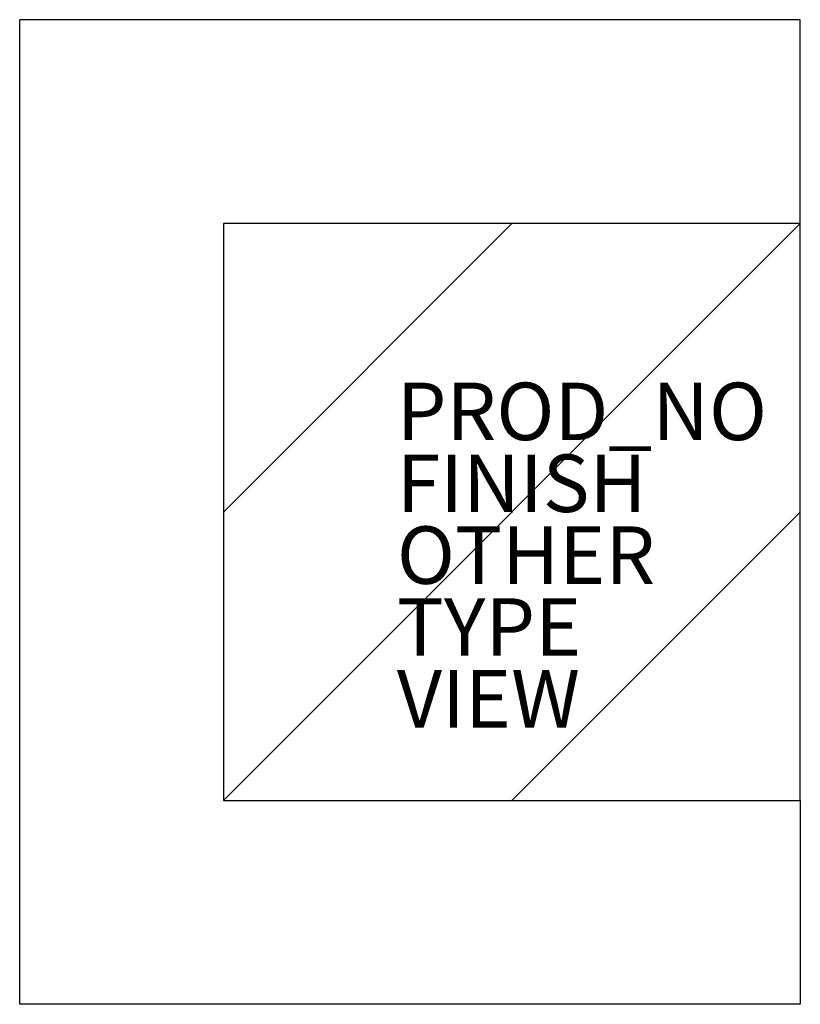
# Model space of a CAD drawing. Units: inches. Extents: x -17.1 to 10, y -17.1 to 17.1.
import ezdxf

# ---------------------------------------------------------------- set-up
doc = ezdxf.new("R2010")
doc.units = ezdxf.units.IN
doc.header["$MEASUREMENT"] = 0
for name, color, linetype in [('SEAT', 5, 'Continuous'), ('SEAT-FINISH', 7, 'Continuous'), ('SEAT-OTHER', 7, 'Continuous'), ('SEAT-PROD_NO', 7, 'Continuous'), ('SEAT-TYPE', 7, 'Continuous'), ('SEAT-VIEW', 7, 'Continuous')]:
    doc.layers.add(name, color=color, linetype=linetype)
doc.styles.get("Standard").update_dxf_attribs({"font": 'arial.ttf'})

msp = doc.modelspace()

# ---------------------------------------------------------------- linework, layer by layer
at = {"layer": 'SEAT'}
for p, q in [((-17.126, -17.126), (-17.126, 17.126)), ((10.039, 17.126), (-17.126, 17.126)), ((10.039, 10.039), (10.039, 17.126)), ((-10.039, 0), (0, 10.039)), ((-10.039, -10.039), (10.039, 10.039)), ((-10.039, 10.039), (-10.039, -10.039)), ((10.039, 10.039), (-10.039, 10.039)), ((10.039, -10.039), (10.039, 10.039)), ((0, -10.039), (10.039, 0)), ((-10.039, -10.039), (10.039, -10.039)), ((10.039, -10.039), (10.039, -17.126)), ((10.039, -17.126), (-17.126, -17.126))]:
    msp.add_line(p, q, dxfattribs=at)
msp.add_point((0, 0), dxfattribs=at)

# ---------------------------------------------------------------- texts
at = {"layer": 'SEAT-FINISH'}
msp.add_attdef('FINISH', (-4, 0), '', height=2, dxfattribs=at)
at = {"layer": 'SEAT-OTHER'}
msp.add_attdef('OTHER', (-4, -2.5), '', height=2, dxfattribs=at)
at = {"layer": 'SEAT-PROD_NO', "flags": 8}
msp.add_attdef('PROD_NO', (-4, 2.5), 'NOHAN1401', height=2, dxfattribs=at)
at = {"layer": 'SEAT-TYPE', "flags": 2}
msp.add_attdef('TYPE', (-4, -5), 'SEAT', height=2, dxfattribs=at)
at = {"layer": 'SEAT-VIEW', "flags": 2}
msp.add_attdef('VIEW', (-4, -7.5), 'P', height=2, dxfattribs=at)

doc.saveas('drawing.dxf')
